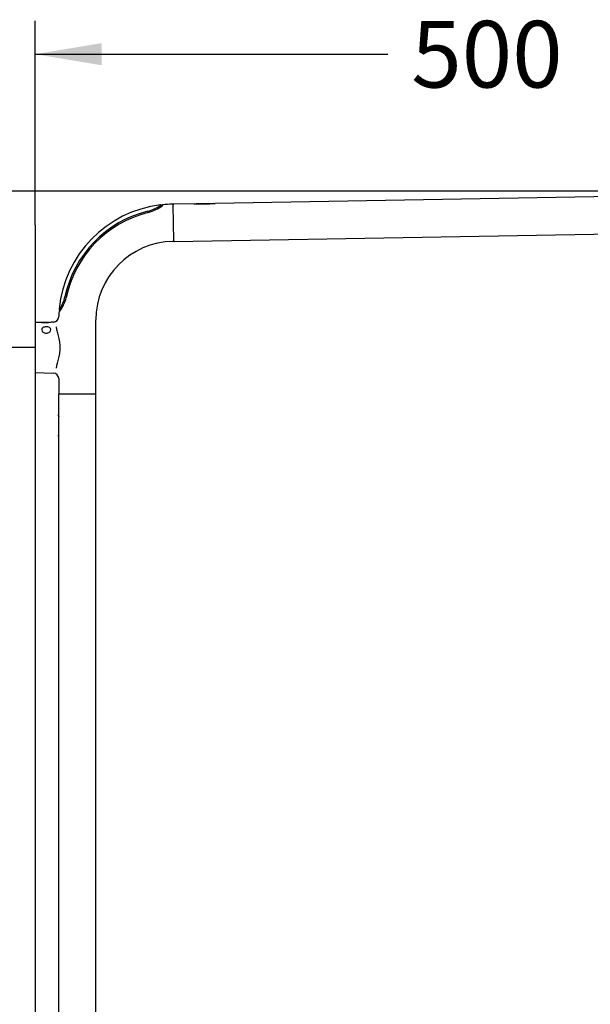
# Model space of a CAD drawing. Units: millimetres. Extents: x 6 to 291, y 5 to 413.
# Drawn here: x 75 to 127, y 221 to 310 of the extents above; entities that cross this region are included whole.
import ezdxf
from ezdxf.enums import TextEntityAlignment as Align
from ezdxf.lldxf.tags import DXFTag

# ---------------------------------------------------------------- set-up
doc = ezdxf.new("R2010")
doc.units = ezdxf.units.MM
for name, color, linetype in [('Layer1', 7, 'Continuous'), ('Layer3', 7, 'Continuous'), ('Layer50', 7, 'Continuous')]:
    doc.layers.add(name, color=color, linetype=linetype)
doc.styles.add('SEACAD_Arial', font='arial.ttf')
tags = doc.linetypes.add('CENTER2', pattern=[28.575, 19.05, -3.175, 3.175, -3.175]).pattern_tags.tags
tags[10:11] = [DXFTag(74, 4), DXFTag(75, 0), DXFTag(340, '0'), DXFTag(46, 0.0), DXFTag(50, 0.0), DXFTag(44, 0.0), DXFTag(45, 0.0)]
tags[8:9] = [DXFTag(74, 4), DXFTag(75, 0), DXFTag(340, '0'), DXFTag(46, 0.0), DXFTag(50, 0.0), DXFTag(44, 0.0), DXFTag(45, 0.0)]
tags[6:7] = [DXFTag(74, 4), DXFTag(75, 0), DXFTag(340, '0'), DXFTag(46, 0.0), DXFTag(50, 0.0), DXFTag(44, 0.0), DXFTag(45, 0.0)]
tags[4:5] = [DXFTag(74, 4), DXFTag(75, 0), DXFTag(340, '0'), DXFTag(46, 0.0), DXFTag(50, 0.0), DXFTag(44, 0.0), DXFTag(45, 0.0)]
doc.dimstyles.new('TPI_1_6', dxfattribs={"dimtxt": 6, "dimasz": 6, "dimexe": 3, "dimexo": 0, "dimgap": 1.5, "dimtad": 0, "dimtih": 1, "dimtoh": 1, "dimdec": 0, "dimlfac": 6, "dimtxsty": 'SEACAD_Arial', "dimblk1": '_SE_FILLED', "dimblk2": '_SE_FILLED', "dimsah": 1, "dimcen": 3, "dimadec": 0, "dimazin": 0, "dimtfac": 0.7, "dimtdec": 3, "dimtofl": 0, "dimtmove": 1, "dimatfit": 3, "dimfxl": 1, "dimarcsym": 0})

# ---------------------------------------------------------------- blocks, each defined once
blk = doc.blocks.new('DMBLK368')
at = {"layer": 'Layer3', "linetype": 'Continuous'}
for points in [[(38.469, 300.436), (39.469, 294.436), (40.469, 300.436)], [(38.469, 274.367), (40.469, 274.367), (39.469, 280.367)]]:
    blk.add_hatch(color=7, dxfattribs=at).paths.add_polyline_path(points)
at = {"layer": 'Layer3', "color": 7, "linetype": 'Continuous'}
for p, q in [((39.469, 306.436), (39.469, 294.436)), ((79.081, 294.436), (36.469, 294.436)), ((75.19, 280.367), (36.469, 280.367)), ((39.469, 280.367), (39.469, 268.367))]:
    blk.add_line(p, q, dxfattribs=at)
at = {"layer": 'Layer3', "color": 7, "linetype": 'Continuous', "style": 'SEACAD_Arial'}
blk.add_text('84', height=6, dxfattribs=at).set_placement((34.773, 290.402), align=Align.TOP_LEFT)
blk = doc.blocks.new('_SE_FILLED')
at = {"color": 0}
blk.add_line((0, 0), (-1, 0), dxfattribs=at)
blk.add_solid([(0, 0), (-1, -0.1665), (-1, 0.1665), (0, 0)], dxfattribs=at)
blk = doc.blocks.new('DMBLK372')
at = {"layer": 'Layer3', "linetype": 'Continuous'}
for points in [[(82.58, 307.775), (76.58, 306.775), (82.58, 305.775)], [(153.63, 307.775), (153.63, 305.775), (159.63, 306.775)]]:
    blk.add_hatch(color=7, dxfattribs=at).paths.add_polyline_path(points)
at = {"layer": 'Layer3', "color": 7, "linetype": 'Continuous'}
for p, q in [((76.58, 291.381), (76.58, 309.775)), ((159.63, 282.965), (159.63, 309.775)), ((76.58, 306.775), (108.361, 306.775)), ((127.848, 306.775), (159.63, 306.775))]:
    blk.add_line(p, q, dxfattribs=at)
at = {"layer": 'Layer3', "color": 7, "linetype": 'Continuous', "style": 'SEACAD_Arial'}
blk.add_text('500', height=6, dxfattribs=at).set_placement((110.461, 309.775), align=Align.TOP_LEFT)

msp = doc.modelspace()

# ---------------------------------------------------------------- linework, layer by layer
at = {"layer": 'Layer1', "color": 7, "linetype": 'Continuous'}
for p, q in [((150.217, 294.345), (92.805, 293.343)), ((87.862, 293.155), (87.866, 293.209)), ((88.016, 293.17), (88.012, 293.122)), ((88.061, 293.215), (88.056, 293.158)), ((88.939, 293.268), (88.939, 293.268)), ((89.067, 289.976), (89.01, 293.227)), ((90.893, 293.31), (89.059, 293.278)), ((92.615, 293.33), (91.074, 293.303)), ((89.118, 289.928), (154.008, 291.061)), ((88.998, 289.922), (89.018, 289.922)), ((78.79, 283.632), (78.733, 283.63)), ((78.75, 283.842), (78.803, 283.842)), ((78.828, 283.678), (78.782, 283.677)), ((82.05, 276.251), (82.05, 282.852)), ((77.17, 282.633), (76.58, 282.617)), ((76.58, 282.617), (76.58, 278.117)), ((77.879, 282.634), (77.181, 282.634)), ((77.181, 282.634), (77.181, 282.631)), ((78.222, 282.66), (77.989, 282.654)), ((76.58, 278.117), (78.217, 278.075)), ((78.704, 277.575), (78.704, 276.251)), ((78.696, 276.151), (78.696, 274.317)), ((78.696, 276.151), (78.696, 121.601)), ((78.746, 276.201), (81.996, 276.201)), ((82.046, 118.817), (82.046, 276.151)), ((78.704, 272.592), (78.704, 274.142))]:
    msp.add_line(p, q, dxfattribs=at)
at = {"layer": 'Layer1', "color": 7, "linetype": 'CENTER2'}
msp.add_line((76.58, 280.367), (73.801, 280.367), dxfattribs=at)
at = {"layer": 'Layer1', "color": 7, "linetype": 'Continuous'}
for centre, radius, start, end in [((89.121, 282.867), 10.417, 96.92132, 174.62932), ((89.124, 282.864), 10.067, 103.74268, 168.21085), ((89.121, 282.852), 9.944, 103.64559, 168.30172), ((85.456, 297.005), 4.546, 286.31344, 301.82653), ((85.416, 296.855), 4.547, 287.39416, 305.44402), ((87.878, 293.109), 0.1, 353.45982, 97.25699), ((88.066, 293.165), 0.05, 95.84351, 174.99398), ((88.041, 293.16), 0.0155, 322.30098, 352.16877), ((88.96, 293.218), 0.05, 1.01419, 91.29612), ((89.06, 293.228), 0.05, 91.00042, 180.99928), ((91.53, 311.239), 17.941, 267.92753, 274.07512), ((89.121, 282.852), 7.071, 91, 180), ((89.017, 289.972), 0.05, 271.00042, 0.99928), ((89.117, 289.978), 0.05, 180.9993, 271.00044), ((75.675, 285.874), 3.842, 324.34801, 344.82696), ((75.639, 285.832), 3.744, 328.01791, 345.9141), ((78.783, 283.627), 0.05, 91.53686, 179.75842), ((78.849, 283.832), 0.1, 174.21472, 279.79711), ((78.789, 283.646), 0.0141, 274.10883, 305.84921), ((78.209, 283.16), 0.5, 271.5, 359.26732), ((77.521, 284.884), 2.278, 261.13608, 281.86391), ((78.204, 277.575), 0.5, 0, 88.49999), ((78.746, 276.151), 0.05, 90, 180), ((78.754, 276.251), 0.05, 180.76665, 270.00229), ((81.996, 276.151), 0.05, 0, 90), ((82, 276.251), 0.05, 270, 0), ((60.781, 273.367), 17.941, 356.92724, 3.07247), ((64.41, 273.343), 14.316, 356.52054, 356.97916)]:
    msp.add_arc(centre, radius, start, end, dxfattribs=at)
for points in [[(87.853, 293.143), (87.859, 293.148), (87.861, 293.152), (87.862, 293.155)], [(78.733, 283.627), (78.718, 283.409), (78.71, 283.251), (78.709, 283.154)], [(78.803, 283.842), (78.806, 283.842), (78.81, 283.844), (78.814, 283.849)]]:
    msp.add_open_spline(points, degree=3, dxfattribs=at)
for points, knots in [([(88.961, 293.268), (88.954, 293.268), (88.947, 293.268), (88.939, 293.268), (88.646, 293.263), (88.353, 293.245), (88.061, 293.215)], [0, 0, 0, 0, 0.012343, 0.012343, 0.012343, 1, 1, 1, 1]), ([(77.74, 281.691), (77.64, 281.654), (77.525, 281.652), (77.327, 281.714), (77.244, 281.779), (77.161, 281.927), (77.159, 282.008), (77.241, 282.142), (77.322, 282.192), (77.519, 282.245), (77.635, 282.248), (77.833, 282.204), (77.915, 282.158), (77.999, 282.029), (77.999, 281.947), (77.919, 281.796), (77.839, 281.728), (77.74, 281.691)], [0, 0, 0, 0, 0.125, 0.125, 0.25, 0.25, 0.375, 0.375, 0.5, 0.5, 0.625, 0.625, 0.75, 0.75, 0.875, 0.875, 1, 1, 1, 1]), ([(78.498, 278.503), (78.507, 278.557), (78.517, 278.614), (78.541, 278.737), (78.555, 278.801), (78.588, 278.938), (78.607, 279.01), (78.645, 279.159), (78.666, 279.236), (78.705, 279.395), (78.725, 279.477), (78.762, 279.646), (78.779, 279.734), (78.807, 279.91), (78.818, 280), (78.83, 280.136), (78.833, 280.182), (78.837, 280.274), (78.838, 280.32), (78.838, 280.552), (78.822, 280.733), (78.786, 280.955), (78.778, 280.999), (78.762, 281.086), (78.753, 281.129), (78.726, 281.256), (78.706, 281.338), (78.666, 281.497), (78.645, 281.576), (78.607, 281.725), (78.589, 281.796), (78.556, 281.932), (78.541, 281.997), (78.517, 282.12), (78.507, 282.178), (78.498, 282.232)], [0, 0, 0, 0, 0.0625, 0.0625, 0.125, 0.125, 0.1875, 0.1875, 0.25, 0.25, 0.3125, 0.3125, 0.375, 0.375, 0.4375, 0.4375, 0.46875, 0.46875, 0.5, 0.5, 0.625, 0.625, 0.65625, 0.65625, 0.6875, 0.6875, 0.75, 0.75, 0.8125, 0.8125, 0.875, 0.875, 0.9375, 0.9375, 1, 1, 1, 1]), ([(78.697, 274.316), (78.697, 274.316), (78.697, 274.315), (78.697, 274.304), (78.7, 274.251), (78.703, 274.186), (78.705, 274.155)], [0, 0, 0, 0, 0.019333, 0.215106, 0.699896, 1, 1, 1, 1])]:
    msp.add_open_spline(points, degree=3, knots=knots, dxfattribs=at)
at = {"layer": 'Layer3', "color": 7, "linetype": 'Continuous'}
msp.add_line((156.995, 294.436), (79.081, 294.436), dxfattribs=at)
at = {"layer": 'Layer50', "color": 7, "linetype": 'Continuous'}
msp.add_line((76.58, 291.381), (76.58, 114.61), dxfattribs=at)

# ---------------------------------------------------------------- dimensions: what is measured, and where the dimension line sits
at = {"layer": 'Layer3', "color": 7, "linetype": 'Continuous'}
dim = msp.add_linear_dim(base=(159.63, 306.775), p1=(76.58, 291.381), p2=(159.63, 282.965), text='\\A1;500 {}', dimstyle='TPI_1_6', override={"dimtmove": 0}, dxfattribs=at)
dim.commit()
dim.dimension.update_dxf_attribs({"geometry": 'DMBLK372', "text_midpoint": (118.105, 306.775), "dimtype": 160})
dim = msp.add_linear_dim(base=(39.469, 280.367), p1=(79.081, 294.436), p2=(75.19, 280.367), angle=90, text='\\A1;<>', dimstyle='TPI_1_6', override={"dimtmove": 0}, dxfattribs=at)
dim.commit()
dim.dimension.update_dxf_attribs({"geometry": 'DMBLK368', "text_midpoint": (39.469, 287.402), "dimtype": 160})

doc.saveas('drawing.dxf')
